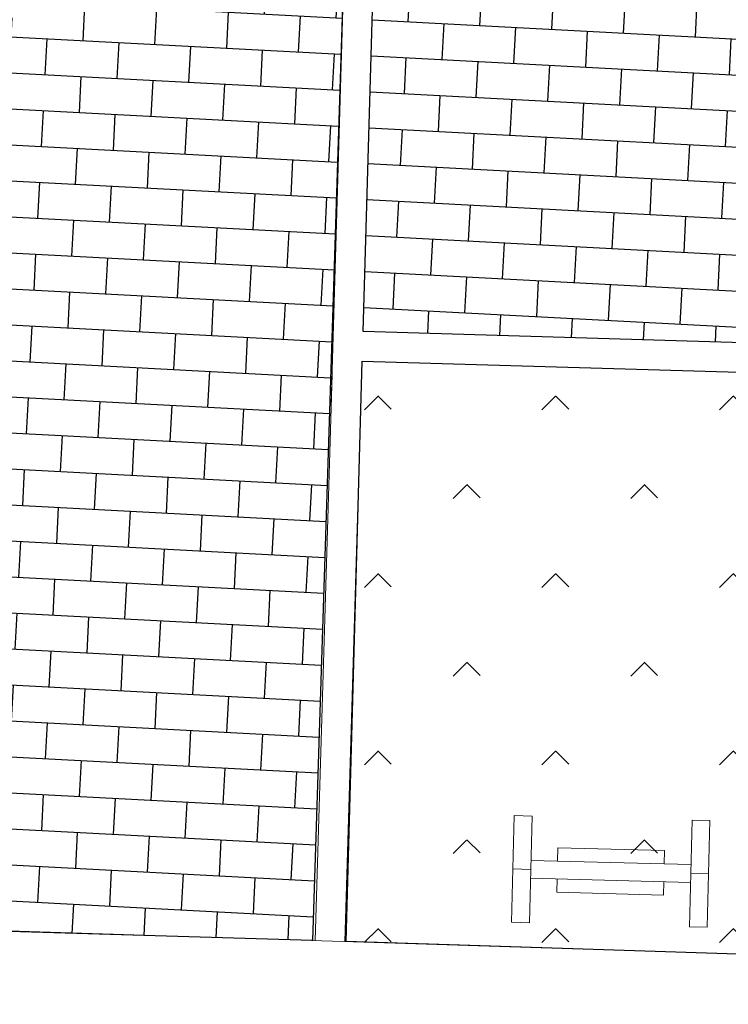
# Model space of a CAD drawing. Extents: x 59373 to 59668, y 24675 to 24793.
# Drawn here: x 59457 to 59462, y 24685 to 24692 of the extents above; entities that cross this region are included whole.
import ezdxf

# ---------------------------------------------------------------- set-up
doc = ezdxf.new("R2010")
doc.units = 0
doc.header["$LTSCALE"] = 10
doc.header["$MEASUREMENT"] = 0
doc.layers.add('DLSS', color=4, linetype='Continuous')
doc.layers.add('Z景观小品', color=35, linetype='Continuous', lineweight=9)
pattern_1 = [(357, (0, 0), (0.0126977916, 0.2422882966), []), (87, (0, 0), (-0.22959050505, 0.2549860882), [0.2426208, -0.2426208])]

# ---------------------------------------------------------------- blocks, each defined once
blk = doc.blocks.new('qq')
for p, q in [((0, -240), (0, 0)), ((0, 0), (40, 0)), ((40, -240), (40, 0)), ((400, -240), (400, 0)), ((400, 0), (440, 0)), ((440, -240), (440, 0)), ((100, -100), (100, -70)), ((100, -70), (340, -70)), ((340, -100), (340, -70)), ((40, -100), (400, -100)), ((0, -120), (40, -120)), ((400, -120), (440, -120)), ((40, -140), (400, -140)), ((100, -170), (100, -140)), ((340, -170), (340, -140)), ((100, -170), (340, -170)), ((0, -240), (40, -240)), ((400, -240), (440, -240))]:
    blk.add_line(p, q)

msp = doc.modelspace()

# ---------------------------------------------------------------- hatches: boundary and pattern name
h = msp.add_hatch()
h.set_pattern_fill('AR-B816', color=256, scale=0.2, angle=357)
h.set_pattern_definition(pattern_1)
h.paths.add_polyline_path([(59467.95, 24703.3261), (59467.4796, 24694.7364), (59472.8563, 24694.442), (59472.551, 24684.9696), (59467.47, 24685.1334), (59467.6022, 24689.2685), (59459.5303, 24689.5105), (59459.6243, 24692.6914), (59463.0832, 24692.5891), (59463.1554, 24695.0298), (59464.4243, 24694.9974), (59464.8817, 24703.5277)])
h = msp.add_hatch()
h.set_pattern_fill('AR-B816', color=256, scale=0.2, angle=357)
h.set_pattern_definition(pattern_1)
edge = h.paths.add_edge_path(flags=16)
edge.add_arc((59457.0077, 24693.3901), 1.7706, 184.68022, 349.41541)
edge.add_arc((59458.3198, 24695.2091), 2.1866, 281.299, 334.69139)
edge.add_arc((59460.8868, 24695.9436), 1.7706, 250.5243, 501.41141)
edge.add_arc((59458.3198, 24695.2091), 2.1866, 57.24433, 187.09429)
edge.add_arc((59457.0077, 24693.3901), 1.7706, 118.97789, 138.63438)
edge.add_line((59455.6789, 24694.5602), (59455.6396, 24693.2337))
edge.add_line((59455.6396, 24693.2337), (59455.243, 24693.2456))
h.paths.add_polyline_path([(59455.6397, 24693.2358), (59450.226, 24693.3959), (59450.1182, 24689.7976), (59456.7315, 24689.5945), (59456.6096, 24685.4761), (59459.1886, 24685.4004), (59459.4303, 24692.8972), (59462.8892, 24692.7949), (59462.9614, 24695.2356), (59464.2303, 24695.2032), (59464.3683, 24697.7231), (59455.7798, 24697.9737)])
h = msp.add_hatch()
h.set_pattern_fill('人工草地', color=256, scale=0.2)
h.set_pattern_definition([(225, (0.1198, 0.2396), (0.599039997, -0.599039997), [0.127075568, -0.72009486]), (315, (0.1198, 0.2396), (0.599039997, 0.599039997), [0.127075568, -0.72009486])])
h.paths.add_polyline_path([(59459.4173, 24685.393), (59459.5244, 24689.3105), (59467.396, 24689.0795), (59467.272, 24685.1964), (59467.2701, 24685.1399)])

# ---------------------------------------------------------------- linework, layer by layer
at = {"lineweight": 0}
for p, q in [((59459.3156, 24689.0207), (59459.4303, 24692.8972)), ((59459.5303, 24689.5105), (59459.6243, 24692.6914)), ((59459.5244, 24689.3105), (59459.4084, 24685.3933)), ((59459.5244, 24689.3105), (59467.396, 24689.0795)), ((59459.3215, 24689.2207), (59459.2085, 24685.3992))]:
    msp.add_line(p, q, dxfattribs=at)
for points in [[(59467.95, 24703.3261), (59467.4796, 24694.7364), (59472.8563, 24694.442), (59472.551, 24684.9696), (59467.47, 24685.1334), (59467.6022, 24689.2685), (59459.5303, 24689.5105), (59459.6243, 24692.6914), (59463.0832, 24692.5891), (59463.1554, 24695.0298), (59464.4243, 24694.9974), (59464.8817, 24703.5277)], [(59459.4173, 24685.393), (59459.5244, 24689.3105), (59467.396, 24689.0795), (59467.272, 24685.1964), (59467.2701, 24685.1399)]]:
    msp.add_lwpolyline(points, close=True)
msp.add_lwpolyline([(59464.2303, 24695.2032), (59462.9614, 24695.2356), (59462.8892, 24692.7949), (59459.4303, 24692.8972), (59459.1886, 24685.4004), (59456.6096, 24685.4761), (59456.7315, 24689.5945), (59450.1182, 24689.7976), (59450.226, 24693.3959), (59455.6397, 24693.2358), (59455.7798, 24697.9737), (59464.3683, 24697.7231)])
at = {"layer": 'DLSS', "lineweight": 0}
msp.add_line((59449.9953, 24685.6967), (59469.3512, 24685.0728), dxfattribs=at)

# ---------------------------------------------------------------- block references
at = {"layer": 'Z景观小品', "lineweight": 5, "xscale": 0.002999999724662009, "yscale": 0.002999999724662009, "zscale": 0.001, "rotation": 178.524584521876}
msp.add_blockref('qq', (59461.8524, 24685.4894), dxfattribs=at)

doc.saveas('drawing.dxf')
